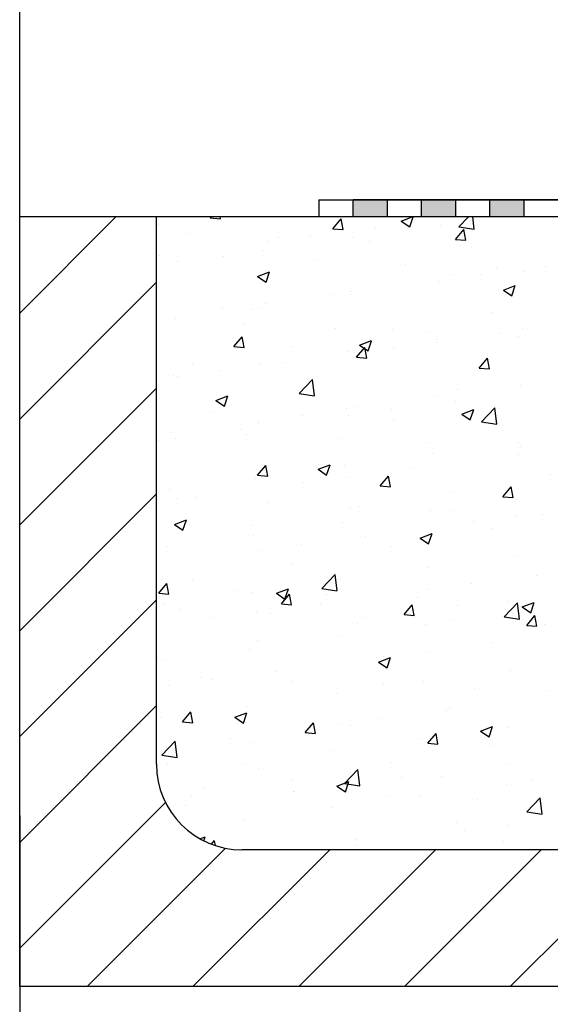
# Model space of a CAD drawing. Extents: x -1 to 4983, y -1242 to 3384.
# Drawn here: x 2230 to 2261, y 927 to 985 of the extents above; entities that cross this region are included whole.
import ezdxf

# ---------------------------------------------------------------- set-up
doc = ezdxf.new("R2010")
doc.units = 0
doc.header["$LTSCALE"] = 15
doc.header["$MEASUREMENT"] = 0
doc.layers.get('0').update_dxf_attribs({"linetype": 'CONTINUOUS'})
for name, color, linetype in [('1', 7, 'CONTINUOUS'), ('GLAS', 7, 'CONTINUOUS'), ('MAUERWERK', 5, 'CONTINUOUS'), ('PROFIL', 7, 'CONTINUOUS'), ('PUTZ', 5, 'CONTINUOUS'), ('STAHL', 5, 'CONTINUOUS')]:
    doc.layers.add(name, color=color, linetype=linetype)

# ---------------------------------------------------------------- blocks, each defined once
blk = doc.blocks.new('*X')
at = {"layer": 'PROFIL', "color": 0}
for p, q in [((2229.834, 967.648), (2235.465, 973.28)), ((2240.975, 973.224), (2241.022, 973.28)), ((2240.975, 973.224), (2241.573, 973.171)), ((2241.574, 973.17), (2241.554, 973.28)), ((2248.148, 972.596), (2248.63, 973.171)), ((2248.746, 972.542), (2248.631, 973.169)), ((2252.148, 973.032), (2252.792, 973.28)), ((2252.148, 973.032), (2252.646, 972.697)), ((2252.647, 972.695), (2252.843, 973.28)), ((2255.521, 972.699), (2256.078, 973.28)), ((2256.412, 972.56), (2256.328, 973.28)), ((2237.974, 972.864), (2237.974, 972.864)), ((2248.148, 972.596), (2248.746, 972.544)), ((2250.623, 972.683), (2250.623, 972.683)), ((2254.44, 972.755), (2254.44, 972.755)), ((2255.321, 971.969), (2255.803, 972.543)), ((2255.521, 972.699), (2256.411, 972.561)), ((2255.919, 971.915), (2255.803, 972.541)), ((2239.616, 972.295), (2239.616, 972.295)), ((2244.332, 971.854), (2244.332, 971.854)), ((2244.954, 972.069), (2244.954, 972.069)), ((2246.836, 972.184), (2246.836, 972.184)), ((2249.306, 972.051), (2249.306, 972.051)), ((2250.293, 971.843), (2250.293, 971.843)), ((2255.321, 971.969), (2255.918, 971.916)), ((2244.112, 971.301), (2244.112, 971.301)), ((2255.631, 971.618), (2255.631, 971.618)), ((2238.017, 971.023), (2238.017, 971.023)), ((2239.061, 970.661), (2239.061, 970.661)), ((2241.725, 970.951), (2241.725, 970.951)), ((2247.063, 970.726), (2247.063, 970.726)), ((2243.746, 969.807), (2244.446, 970.076)), ((2244.244, 969.47), (2244.447, 970.074)), ((2252.401, 970.5), (2252.401, 970.5)), ((2257.739, 970.275), (2257.739, 970.275)), ((2259.369, 970.066), (2259.369, 970.066)), ((2260.598, 970.398), (2260.598, 970.398)), ((2229.834, 961.461), (2237.834, 969.461)), ((2243.746, 969.807), (2244.244, 969.472)), ((2254.308, 969.57), (2254.308, 969.57)), ((2255.057, 969.9), (2255.057, 969.9)), ((2256.811, 969.9), (2256.811, 969.9)), ((2249.225, 968.899), (2249.225, 968.899)), ((2254.318, 969.426), (2254.318, 969.426)), ((2258.118, 969.006), (2258.818, 969.275)), ((2258.118, 969.006), (2258.615, 968.671)), ((2258.616, 968.669), (2258.818, 969.273)), ((2247.992, 968.739), (2247.992, 968.739)), ((2249.184, 968.722), (2249.184, 968.722)), ((2241.701, 967.91), (2241.701, 967.91)), ((2243.393, 967.898), (2243.393, 967.898)), ((2243.99, 967.972), (2243.99, 967.972)), ((2244.205, 968.24), (2244.205, 968.24)), ((2238.939, 967.332), (2238.939, 967.332)), ((2257.453, 967.705), (2257.453, 967.705)), ((2242.965, 966.986), (2242.965, 966.986)), ((2248.303, 966.76), (2248.303, 966.76)), ((2251.621, 966.704), (2251.621, 966.704)), ((2259.248, 966.737), (2259.248, 966.737)), ((2242.363, 965.702), (2242.845, 966.276)), ((2242.961, 965.648), (2242.846, 966.275)), ((2249.715, 965.781), (2250.416, 966.05)), ((2250.213, 965.444), (2250.416, 966.048)), ((2253.641, 966.535), (2253.641, 966.535)), ((2254.197, 966.097), (2254.197, 966.097)), ((2257.968, 966.454), (2257.968, 966.454)), ((2258.98, 966.309), (2258.98, 966.309)), ((2242.363, 965.702), (2242.961, 965.65)), ((2245.789, 965.703), (2245.789, 965.703)), ((2249.535, 965.074), (2250.018, 965.649)), ((2249.715, 965.781), (2250.213, 965.445)), ((2250.134, 965.02), (2250.018, 965.647)), ((2251.677, 965.626), (2251.677, 965.626)), ((2254.18, 965.955), (2254.18, 965.955)), ((2249.062, 965.393), (2249.062, 965.393)), ((2249.535, 965.074), (2250.133, 965.022)), ((2256.708, 964.447), (2257.19, 965.021)), ((2257.306, 964.393), (2257.191, 965.02)), ((2239.957, 964.701), (2239.957, 964.701)), ((2241.574, 964.296), (2241.574, 964.296)), ((2243.869, 964.643), (2243.869, 964.643)), ((2245.361, 964.794), (2245.361, 964.794)), ((2256.708, 964.447), (2257.306, 964.394)), ((2238.818, 964.003), (2238.818, 964.003)), ((2239.071, 963.966), (2239.071, 963.966)), ((2246.175, 962.958), (2246.954, 963.77)), ((2247.065, 962.819), (2246.954, 963.768)), ((2229.834, 955.274), (2237.834, 963.274)), ((2255.44, 963.204), (2255.44, 963.204)), ((2259.126, 963.408), (2259.126, 963.408)), ((2241.313, 962.556), (2242.013, 962.824)), ((2241.313, 962.556), (2241.811, 962.22)), ((2241.811, 962.218), (2242.014, 962.823)), ((2246.175, 962.958), (2247.064, 962.82)), ((2254.075, 962.768), (2254.075, 962.768)), ((2248.941, 962.064), (2248.941, 962.064)), ((2249.608, 962.203), (2249.608, 962.203)), ((2251.55, 962.011), (2251.55, 962.011)), ((2255.337, 962.51), (2255.337, 962.51)), ((2255.684, 961.755), (2256.385, 962.024)), ((2256.183, 961.417), (2256.385, 962.022)), ((2256.847, 961.303), (2257.626, 962.115)), ((2257.737, 961.164), (2257.627, 962.113)), ((2241.018, 961.876), (2241.018, 961.876)), ((2246.356, 961.65), (2246.356, 961.65)), ((2249.046, 961.682), (2249.046, 961.682)), ((2251.694, 961.425), (2251.694, 961.425)), ((2255.684, 961.755), (2256.182, 961.419)), ((2242.731, 960.85), (2242.731, 960.85)), ((2243.747, 961.314), (2243.747, 961.314)), ((2243.777, 961.202), (2243.777, 961.202)), ((2256.847, 961.303), (2257.737, 961.165)), ((2257.032, 961.199), (2257.032, 961.199)), ((2238.696, 960.674), (2238.696, 960.674)), ((2238.943, 960.352), (2238.943, 960.352)), ((2243.126, 960.533), (2243.126, 960.533)), ((2248.464, 960.307), (2248.464, 960.307)), ((2237.945, 960.201), (2237.945, 960.201)), ((2253.802, 960.082), (2253.802, 960.082)), ((2259.005, 960.079), (2259.005, 960.079)), ((2259.141, 959.856), (2259.141, 959.856)), ((2253.954, 959.439), (2253.954, 959.439)), ((2259.022, 959.397), (2259.022, 959.397)), ((2243.75, 958.18), (2244.232, 958.754)), ((2244.349, 958.126), (2244.233, 958.753)), ((2247.282, 958.529), (2247.982, 958.798)), ((2247.282, 958.529), (2247.78, 958.194)), ((2247.78, 958.192), (2247.983, 958.796)), ((2248.819, 958.735), (2248.819, 958.735)), ((2252.706, 958.566), (2252.706, 958.566)), ((2243.625, 957.985), (2243.625, 957.985)), ((2243.75, 958.18), (2244.348, 958.128)), ((2248.919, 958.067), (2248.919, 958.067)), ((2250.923, 957.552), (2251.405, 958.127)), ((2251.521, 957.498), (2251.406, 958.125)), ((2260.859, 958.238), (2260.859, 958.238)), ((2246.416, 957.738), (2246.416, 957.738)), ((2250.923, 957.552), (2251.521, 957.5)), ((2258.096, 956.925), (2258.578, 957.499)), ((2258.694, 956.871), (2258.578, 957.498)), ((2229.834, 949.087), (2237.834, 957.087)), ((2238.574, 957.345), (2238.574, 957.345)), ((2239.028, 956.793), (2239.028, 956.793)), ((2240.1, 956.906), (2240.1, 956.906)), ((2255.027, 957.237), (2255.027, 957.237)), ((2258.096, 956.925), (2258.693, 956.873)), ((2244.366, 956.567), (2244.366, 956.567)), ((2249.196, 956.236), (2249.196, 956.236)), ((2249.704, 956.342), (2249.704, 956.342)), ((2258.883, 956.75), (2258.883, 956.75)), ((2253.832, 956.11), (2253.832, 956.11)), ((2255.043, 956.116), (2255.043, 956.116)), ((2258.894, 955.783), (2258.894, 955.783)), ((2260.381, 955.891), (2260.381, 955.891)), ((2238.88, 955.304), (2239.58, 955.573)), ((2238.88, 955.304), (2239.377, 954.969)), ((2239.378, 954.967), (2239.581, 955.571)), ((2243.364, 955.235), (2243.364, 955.235)), ((2248.698, 955.406), (2248.698, 955.406)), ((2256.391, 955.453), (2256.391, 955.453)), ((2243.504, 954.656), (2243.504, 954.656)), ((2250.076, 954.622), (2250.076, 954.622)), ((2253.251, 954.503), (2253.951, 954.772)), ((2253.251, 954.503), (2253.749, 954.168)), ((2253.749, 954.166), (2253.952, 954.77)), ((2257.424, 955.042), (2257.424, 955.042)), ((2238.453, 954.016), (2238.453, 954.016)), ((2246.288, 954.123), (2246.288, 954.123)), ((2251.592, 954.041), (2251.592, 954.041)), ((2243.785, 953.794), (2243.785, 953.794)), ((2258.761, 953.421), (2258.761, 953.421)), ((2245.76, 953.04), (2245.76, 953.04)), ((2253.71, 952.781), (2253.71, 952.781)), ((2247.501, 951.562), (2248.279, 952.374)), ((2248.391, 951.422), (2248.28, 952.372)), ((2260.051, 952.337), (2260.051, 952.337)), ((2237.965, 951.286), (2238.447, 951.86)), ((2238.564, 951.231), (2238.448, 951.858)), ((2239.928, 952.039), (2239.928, 952.039)), ((2248.576, 952.077), (2248.576, 952.077)), ((2256.264, 951.839), (2256.264, 951.839)), ((2237.965, 951.286), (2238.563, 951.233)), ((2242.419, 951.457), (2242.419, 951.457)), ((2243.382, 951.327), (2243.382, 951.327)), ((2244.849, 951.278), (2245.549, 951.547)), ((2244.849, 951.278), (2245.346, 950.942)), ((2245.138, 950.658), (2245.62, 951.233)), ((2245.347, 950.941), (2245.55, 951.545)), ((2245.736, 950.604), (2245.621, 951.231)), ((2247.501, 951.562), (2248.39, 951.424)), ((2247.757, 951.232), (2247.757, 951.232)), ((2253.76, 951.509), (2253.76, 951.509)), ((2229.834, 942.899), (2237.834, 950.899)), ((2238.331, 950.687), (2238.331, 950.687)), ((2245.138, 950.658), (2245.736, 950.606)), ((2247.445, 950.678), (2247.445, 950.678)), ((2252.31, 950.03), (2252.793, 950.605)), ((2252.909, 949.976), (2252.793, 950.603)), ((2253.095, 951.006), (2253.095, 951.006)), ((2255.411, 950.541), (2255.411, 950.541)), ((2258.173, 949.907), (2258.952, 950.718)), ((2258.434, 950.781), (2258.434, 950.781)), ((2259.063, 949.767), (2258.953, 950.717)), ((2259.22, 950.477), (2259.92, 950.746)), ((2259.22, 950.477), (2259.718, 950.142)), ((2259.718, 950.14), (2259.921, 950.744)), ((2239.189, 950.34), (2239.189, 950.34)), ((2243.658, 950.179), (2243.658, 950.179)), ((2244.527, 950.114), (2244.527, 950.114)), ((2249.866, 949.889), (2249.866, 949.889)), ((2252.31, 950.03), (2252.908, 949.978)), ((2258.173, 949.907), (2259.062, 949.769)), ((2258.64, 950.092), (2258.64, 950.092)), ((2259.483, 949.403), (2259.965, 949.977)), ((2260.082, 949.349), (2259.966, 949.976)), ((2241.154, 949.849), (2241.154, 949.849)), ((2249.579, 949.54), (2249.579, 949.54)), ((2253.589, 949.452), (2253.589, 949.452)), ((2255.204, 949.663), (2255.204, 949.663)), ((2259.483, 949.403), (2260.081, 949.351)), ((2260.542, 949.437), (2260.542, 949.437)), ((2248.454, 948.748), (2248.454, 948.748)), ((2243.747, 948.539), (2243.747, 948.539)), ((2257.42, 948.393), (2257.42, 948.393)), ((2243.261, 947.998), (2243.261, 947.998)), ((2251.13, 947.565), (2251.13, 947.565)), ((2253.633, 947.895), (2253.633, 947.895)), ((2237.915, 947.538), (2237.915, 947.538)), ((2238.21, 947.358), (2238.21, 947.358)), ((2250.818, 947.252), (2251.518, 947.521)), ((2250.818, 947.252), (2251.316, 946.916)), ((2251.316, 946.914), (2251.519, 947.519)), ((2244.814, 946.733), (2244.814, 946.733)), ((2258.518, 946.763), (2258.518, 946.763)), ((2238.523, 945.905), (2238.523, 945.905)), ((2240.429, 946.374), (2240.429, 946.374)), ((2241.027, 946.235), (2241.027, 946.235)), ((2245.768, 946.149), (2245.768, 946.149)), ((2251.106, 945.923), (2251.106, 945.923)), ((2253.467, 946.123), (2253.467, 946.123)), ((2248.333, 945.419), (2248.333, 945.419)), ((2256.444, 945.698), (2256.444, 945.698)), ((2260.83, 945.576), (2260.83, 945.576)), ((2229.834, 936.712), (2237.834, 944.712)), ((2239.353, 943.764), (2239.835, 944.338)), ((2239.951, 943.71), (2239.836, 944.336)), ((2242.416, 944.026), (2243.116, 944.295)), ((2242.914, 943.689), (2243.117, 944.293)), ((2243.139, 944.669), (2243.139, 944.669)), ((2254.79, 944.449), (2254.79, 944.449)), ((2254.998, 944.574), (2254.998, 944.574)), ((2238.088, 944.029), (2238.088, 944.029)), ((2239.353, 943.764), (2239.95, 943.711)), ((2242.416, 944.026), (2242.913, 943.691)), ((2246.525, 943.136), (2247.007, 943.711)), ((2247.124, 943.082), (2247.008, 943.709)), ((2248.499, 943.621), (2248.499, 943.621)), ((2249.166, 943.573), (2249.166, 943.573)), ((2251.002, 943.95), (2251.002, 943.95)), ((2246.525, 943.136), (2247.123, 943.084)), ((2253.698, 942.509), (2254.18, 943.083)), ((2254.296, 942.454), (2254.181, 943.081)), ((2256.787, 943.226), (2257.487, 943.494)), ((2256.787, 943.226), (2257.285, 942.89)), ((2257.285, 942.888), (2257.488, 943.493)), ((2258.397, 943.434), (2258.397, 943.434)), ((2238.154, 941.821), (2238.933, 942.632)), ((2239.044, 941.681), (2238.934, 942.631)), ((2242.183, 942.789), (2242.183, 942.789)), ((2243.334, 942.572), (2243.334, 942.572)), ((2253.346, 942.794), (2253.346, 942.794)), ((2253.698, 942.509), (2254.296, 942.456)), ((2238.154, 941.821), (2239.043, 941.683)), ((2238.396, 942.291), (2238.396, 942.291)), ((2248.211, 942.09), (2248.211, 942.09)), ((2257.394, 942.379), (2257.394, 942.379)), ((2238.482, 941.264), (2238.482, 941.264)), ((2243.017, 941.34), (2243.017, 941.34)), ((2251.562, 941.378), (2251.562, 941.378)), ((2258.475, 941.336), (2258.475, 941.336)), ((2237.966, 940.7), (2237.966, 940.7)), ((2243.82, 941.039), (2243.82, 941.039)), ((2248.826, 940.165), (2249.605, 940.977)), ((2249.158, 940.813), (2249.158, 940.813)), ((2249.716, 940.026), (2249.606, 940.976)), ((2245.73, 940.377), (2245.73, 940.377)), ((2248.385, 940), (2249.085, 940.269)), ((2248.826, 940.165), (2249.716, 940.028)), ((2248.883, 939.663), (2249.086, 940.267)), ((2252.159, 940.505), (2252.159, 940.505)), ((2254.497, 940.588), (2254.497, 940.588)), ((2258.275, 940.105), (2258.275, 940.105)), ((2259.835, 940.362), (2259.835, 940.362)), ((2240.591, 939.921), (2240.591, 939.921)), ((2245.868, 939.677), (2245.868, 939.677)), ((2245.929, 939.696), (2245.929, 939.696)), ((2248.372, 940.006), (2248.372, 940.006)), ((2248.385, 940), (2248.882, 939.665)), ((2229.834, 930.525), (2238.359, 939.05)), ((2239.898, 939.376), (2239.898, 939.376)), ((2251.267, 939.47), (2251.267, 939.47)), ((2253.224, 939.465), (2253.224, 939.465)), ((2256.605, 939.244), (2256.605, 939.244)), ((2259.499, 938.51), (2260.278, 939.322)), ((2260.389, 938.371), (2260.278, 939.32)), ((2239.553, 938.845), (2239.553, 938.845)), ((2248.09, 938.761), (2248.09, 938.761)), ((2259.499, 938.51), (2260.388, 938.372)), ((2242.896, 938.011), (2242.896, 938.011)), ((2255.381, 937.878), (2255.381, 937.878)), ((2255.844, 937.392), (2255.844, 937.392)), ((2258.347, 937.722), (2258.347, 937.722)), ((2240.375, 936.926), (2240.683, 937.044)), ((2240.604, 936.804), (2240.684, 937.042)), ((2241.049, 936.609), (2241.222, 936.816)), ((2241.276, 936.529), (2241.223, 936.814)), ((2249.549, 936.877), (2249.549, 936.877)), ((2258.153, 936.776), (2258.153, 936.776)), ((2233.775, 928.28), (2241.869, 936.373)), ((2239.963, 928.28), (2247.963, 936.28)), ((2246.15, 928.28), (2254.15, 936.28)), ((2249.528, 936.561), (2249.528, 936.561)), ((2252.337, 928.28), (2260.337, 936.28)), ((2258.524, 928.28), (2266.524, 936.28))]:
    blk.add_line(p, q, dxfattribs=at)

msp = doc.modelspace()

# ---------------------------------------------------------------- linework, layer by layer
msp.add_arc((2242.834, 941.28), 5, 180, 270)
at = {"layer": '1', "color": 1}
for p, q in [((2247.334, 974.28), (2249.334, 974.28)), ((2344.425, 974.28), (2249.334, 974.28)), ((2249.334, 974.28), (2251.334, 974.28)), ((2249.334, 973.28), (2249.334, 974.28)), ((2251.334, 974.28), (2253.334, 974.28)), ((2251.334, 973.28), (2251.334, 974.28)), ((2253.334, 974.28), (2255.334, 974.28)), ((2253.334, 973.28), (2253.334, 974.28)), ((2255.334, 974.28), (2257.334, 974.28)), ((2255.334, 973.28), (2255.334, 974.28)), ((2257.334, 974.28), (2259.334, 974.28)), ((2257.334, 973.28), (2257.334, 974.28)), ((2259.334, 974.28), (2261.334, 974.28)), ((2259.334, 973.28), (2259.334, 974.28))]:
    msp.add_line(p, q, dxfattribs=at)
for points in [[(2251.334, 973.28), (2251.334, 974.28), (2249.334, 973.28), (2249.334, 974.28)], [(2255.334, 973.28), (2255.334, 974.28), (2253.334, 973.28), (2253.334, 974.28)], [(2259.334, 973.28), (2259.334, 974.28), (2257.334, 973.28), (2257.334, 974.28)]]:
    msp.add_solid(points, dxfattribs=at)
at = {"layer": 'MAUERWERK'}
for p, q in [((2229.834, 973.28), (2229.834, 985.28)), ((2229.834, 938.28), (2229.834, 867.28))]:
    msp.add_line(p, q, dxfattribs=at)
at = {"layer": 'PROFIL'}
msp.add_line((2247.334, 974.28), (2247.334, 973.28), dxfattribs=at)
at = {"layer": 'PUTZ'}
msp.add_line((2336.834, 973.28), (2237.834, 973.28), dxfattribs=at)
at = {"layer": 'STAHL'}
for p, q in [((2229.834, 928.28), (2229.834, 973.28)), ((2237.834, 973.28), (2229.834, 973.28)), ((2237.834, 941.28), (2237.834, 973.28)), ((2331.834, 936.28), (2242.834, 936.28)), ((2344.834, 928.28), (2229.834, 928.28))]:
    msp.add_line(p, q, dxfattribs=at)

# ---------------------------------------------------------------- block references
at = {"layer": 'GLAS', "linetype": 'CONTINUOUS'}
msp.add_blockref('*X', (0, 0), dxfattribs=at)
at = {"layer": 'MAUERWERK', "linetype": 'CONTINUOUS'}
msp.add_blockref('*X', (0, 0), dxfattribs=at)
msp.add_blockref('*X', (0, 0), dxfattribs=at)
at = {"layer": 'PROFIL', "linetype": 'CONTINUOUS'}
msp.add_blockref('*X', (0, 0), dxfattribs=at)
at = {"layer": 'PUTZ', "linetype": 'CONTINUOUS'}
msp.add_blockref('*X', (0, 0), dxfattribs=at)
msp.add_blockref('*X', (0, 0), dxfattribs=at)
at = {"layer": 'STAHL', "linetype": 'CONTINUOUS'}
msp.add_blockref('*X', (0, 0), dxfattribs=at)
msp.add_blockref('*X', (0, 0), dxfattribs=at)
msp.add_blockref('*X', (0, 0), dxfattribs=at)

doc.saveas('drawing.dxf')
